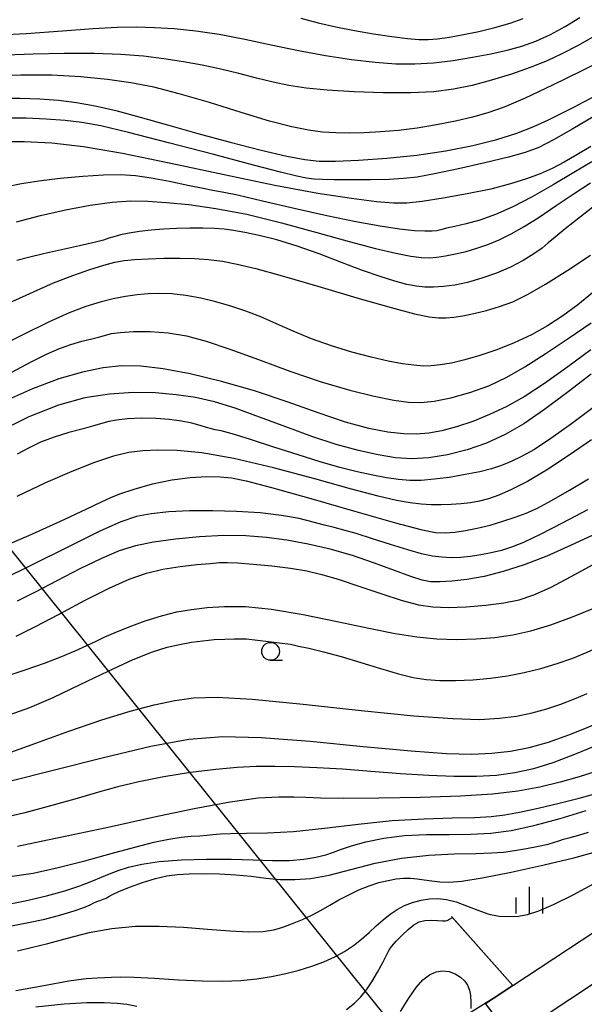
# Model space of a CAD drawing. Extents: x -14000 to -11980, y 88500 to 90000.
# Drawn here: x -12306 to -12226, y 88997 to 89135 of the extents above; entities that cross this region are included whole.
import ezdxf

# ---------------------------------------------------------------- set-up
doc = ezdxf.new("R2010")
doc.units = 0
for name, color, linetype in [('2101000', 7, 'Continuous'), ('2101001', 7, 'Continuous'), ('4265000', 1, 'Continuous'), ('6110000', 1, 'Continuous'), ('6130000', 3, 'Continuous'), ('6331000', 2, 'Continuous'), ('6334000', 2, 'Continuous'), ('7101000', 4, 'Continuous'), ('7102000', 2, 'Continuous'), ('7102001', 8, 'Continuous')]:
    doc.layers.add(name, color=color, linetype=linetype)

# ---------------------------------------------------------------- blocks, each defined once
blk = doc.blocks.new('633100')
at = {"layer": '6331000'}
blk.add_lwpolyline([(0, -0.5), (0.67, -0.5)], dxfattribs=at)
blk.add_circle((0, 0), 0.5, dxfattribs=at)
blk = doc.blocks.new('633400')
at = {"layer": '6334000'}
for points in [[(0, -0.75), (0, 0.75)], [(-0.75, -0.75), (-0.75, 0.15)], [(0.75, -0.75), (0.75, 0.15)]]:
    blk.add_lwpolyline(points, dxfattribs=at)

msp = doc.modelspace()

# ---------------------------------------------------------------- linework, layer by layer
at = {"layer": '2101000', "flags": 128}
for points in [[(-12264.65, 88974.75), (-12239.73, 88990.2), (-12235.71, 88992.7), (-12220.7, 89002.65)], [(-12236.2, 88999.58), (-12238.95, 88997.75), (-12242.44, 88995.59), (-12242.89, 88995.31), (-12273.64, 88976.23), (-12296.31, 88963.26)]]:
    msp.add_lwpolyline(points, dxfattribs=at)
at = {"layer": '2101001', "flags": 128}
msp.add_lwpolyline([(-12236.2, 88999.58), (-12220.7, 89009.84)], dxfattribs=at)
at = {"layer": '4265000', "flags": 128}
msp.add_lwpolyline([(-13131.85, 90000), (-12962.98, 89878.7), (-12711.61, 89564.38), (-12477.96, 89274.11), (-12233.76, 88969.84), (-12121.03, 88831.18), (-12000, 88679.48)], dxfattribs=at)
at = {"layer": '6110000', "flags": 128}
for points in [[(-12244.83, 89009.29), (-12236.2, 88999.58)], [(-12236.2, 88999.58), (-12238.95, 88997.75), (-12242.44, 88995.59), (-12242.89, 88995.31), (-12273.64, 88976.23), (-12296.31, 88963.26)]]:
    msp.add_lwpolyline(points, dxfattribs=at)
at = {"layer": '6130000', "flags": 128}
msp.add_lwpolyline([(-12236.2, 88999.58), (-12220.7, 89009.84), (-12217.72, 89012.73), (-12210.16, 89019.13), (-12203.57, 89024.71), (-12192.81, 89033.22), (-12180.1, 89043.27), (-12173.56, 89047.15), (-12167.88, 89050.53), (-12162.63, 89053.09)], dxfattribs=at)
at = {"layer": '7101000', "flags": 128}
for points in [[(-12261.15, 89115.58), (-12257.9, 89115.71), (-12253.94, 89115.98), (-12249.72, 89116.41), (-12245.62, 89117.02), (-12241.82, 89117.77), (-12238.46, 89118.62), (-12235.64, 89119.52), (-12233.26, 89120.45), (-12231.18, 89121.39), (-12229.29, 89122.31), (-12227.62, 89123.16), (-12226.23, 89123.91), (-12225.12, 89124.51), (-12224.21, 89125.02), (-12223.38, 89125.49), (-12222.53, 89125.99), (-12221.75, 89126.45), (-12220.7, 89127.07)], [(-12308.56, 89124.44), (-12305.56, 89124.46), (-12302.77, 89124.36), (-12300.14, 89124.15), (-12297.6, 89123.83), (-12294.97, 89123.37), (-12292.04, 89122.69), (-12288.65, 89121.78), (-12284.8, 89120.67), (-12280.53, 89119.47), (-12275.97, 89118.25), (-12271.6, 89117.15), (-12267.99, 89116.3), (-12265.48, 89115.8), (-12263.47, 89115.59), (-12261.15, 89115.58)], [(-12224.28, 89109.62), (-12226.68, 89107.76), (-12228.84, 89106.07), (-12230.27, 89104.89), (-12231.22, 89104.08), (-12232.1, 89103.36), (-12233.27, 89102.53), (-12234.76, 89101.61), (-12236.52, 89100.68), (-12238.5, 89099.83), (-12240.56, 89099.1), (-12242.56, 89098.53), (-12244.37, 89098.15), (-12245.98, 89097.94), (-12247.37, 89097.86), (-12248.59, 89097.86), (-12249.78, 89097.98), (-12251.13, 89098.24), (-12252.81, 89098.68), (-12254.87, 89099.33), (-12257.37, 89100.21), (-12260.29, 89101.32), (-12263.44, 89102.52), (-12266.55, 89103.62), (-12269.4, 89104.49), (-12271.88, 89105.12), (-12273.91, 89105.56), (-12275.49, 89105.84), (-12276.82, 89106.01), (-12278.19, 89106.1), (-12279.82, 89106.14), (-12281.65, 89106.14), (-12283.54, 89106.1), (-12285.37, 89106.01), (-12287.11, 89105.88), (-12288.72, 89105.7), (-12290.17, 89105.46), (-12291.39, 89105.2), (-12292.34, 89104.95), (-12293.03, 89104.73), (-12293.81, 89104.48), (-12295.1, 89104.14), (-12297.18, 89103.66), (-12299.72, 89103.11), (-12302.23, 89102.55), (-12304.33, 89102.04), (-12305.97, 89101.58)], [(-12225.2, 89085.63), (-12228.43, 89083.11), (-12231.74, 89080.63), (-12234.66, 89078.63), (-12237.29, 89077.1), (-12239.89, 89075.91), (-12242.63, 89074.95), (-12245.4, 89074.25), (-12248.03, 89073.82), (-12250.41, 89073.69), (-12252.71, 89073.84), (-12255.15, 89074.24), (-12257.93, 89074.86), (-12261.05, 89075.72), (-12264.48, 89076.83), (-12268.16, 89078.18), (-12271.85, 89079.58), (-12275.26, 89080.81), (-12278.2, 89081.71), (-12280.87, 89082.31), (-12283.56, 89082.71), (-12286.48, 89082.96), (-12289.64, 89083.01), (-12292.96, 89082.81), (-12296.41, 89082.27), (-12300.14, 89081.25), (-12304.31, 89079.6), (-12308.97, 89077.29)], [(-12224.94, 89062.96), (-12228.07, 89061.49), (-12231.43, 89060.02), (-12234.62, 89058.79), (-12237.55, 89057.83), (-12240.24, 89057.14), (-12242.68, 89056.71), (-12244.79, 89056.48), (-12246.49, 89056.39), (-12247.77, 89056.41), (-12248.98, 89056.62), (-12250.57, 89057.13), (-12252.85, 89057.99), (-12255.68, 89059.04), (-12258.77, 89060.1), (-12261.91, 89060.99), (-12265, 89061.7), (-12267.99, 89062.25), (-12270.87, 89062.64), (-12273.77, 89062.86), (-12276.88, 89062.89), (-12280.27, 89062.73), (-12283.67, 89062.41), (-12286.75, 89061.99), (-12289.28, 89061.47), (-12291.57, 89060.75), (-12294.08, 89059.69), (-12297.1, 89058.21), (-12300.35, 89056.54), (-12303.4, 89054.96), (-12305.94, 89053.69)], [(-12307.04, 89028.36), (-12300.89, 89029.87), (-12293.79, 89031.67), (-12287.12, 89033.25), (-12281.79, 89034.25), (-12277.02, 89034.64), (-12271.59, 89034.5), (-12264.7, 89033.96), (-12257.24, 89033.24), (-12250.52, 89032.59), (-12245.54, 89032.24), (-12241.96, 89032.16), (-12239.15, 89032.29), (-12236.54, 89032.58), (-12233.93, 89033.07), (-12231.2, 89033.82), (-12228.33, 89034.84), (-12225.61, 89035.95), (-12223.43, 89036.93), (-12222.07, 89037.59), (-12221.38, 89038), (-12220.7, 89038.54)], [(-12307.23, 89007.9), (-12304.6, 89008.4), (-12302.06, 89008.95), (-12299.81, 89009.54), (-12297.94, 89010.11), (-12296.54, 89010.59), (-12295.66, 89010.96), (-12295.13, 89011.21), (-12294.73, 89011.41), (-12294.29, 89011.57), (-12293.84, 89011.73), (-12293.42, 89011.9), (-12293.06, 89012.1), (-12292.55, 89012.38), (-12291.62, 89012.81), (-12290.12, 89013.41), (-12288.29, 89014.07), (-12286.47, 89014.64), (-12284.88, 89015.01), (-12283.39, 89015.21), (-12281.73, 89015.3), (-12279.71, 89015.33), (-12277.47, 89015.3), (-12275.19, 89015.18), (-12273.01, 89014.96), (-12270.94, 89014.71), (-12268.92, 89014.53), (-12266.86, 89014.49), (-12264.64, 89014.67), (-12262.06, 89015.14), (-12259.01, 89015.91), (-12255.56, 89016.79), (-12251.85, 89017.53), (-12248.04, 89017.94), (-12244.45, 89018.1), (-12241.42, 89018.16), (-12239.19, 89018.24), (-12237.5, 89018.37), (-12235.96, 89018.57), (-12234.27, 89018.85), (-12232.61, 89019.18), (-12231.25, 89019.49), (-12230.35, 89019.74), (-12229.72, 89019.96), (-12229.06, 89020.17), (-12228.13, 89020.43), (-12226.93, 89020.74), (-12225.54, 89021.15)]]:
    msp.add_lwpolyline(points, dxfattribs=at)
at = {"layer": '7102000', "flags": 128}
for points in [[(-12310.23, 89133.24), (-12304.69, 89133.55), (-12299.58, 89133.93), (-12295.24, 89134.26), (-12291.87, 89134.44), (-12289.14, 89134.48), (-12286.6, 89134.4), (-12283.84, 89134.23), (-12280.81, 89133.93), (-12277.5, 89133.44), (-12273.93, 89132.75), (-12270.19, 89131.94), (-12266.36, 89131.13), (-12262.55, 89130.44), (-12258.9, 89129.89), (-12255.57, 89129.5), (-12252.65, 89129.29), (-12249.99, 89129.26), (-12247.37, 89129.41), (-12244.62, 89129.74), (-12241.87, 89130.19), (-12239.3, 89130.69), (-12237.02, 89131.19), (-12234.96, 89131.76), (-12232.96, 89132.47), (-12230.92, 89133.39), (-12228.84, 89134.51), (-12226.76, 89135.78)], [(-12266.01, 89135.72), (-12263.57, 89135.06), (-12261.09, 89134.48), (-12258.5, 89133.96), (-12255.8, 89133.5), (-12253.21, 89133.11), (-12251.02, 89132.83), (-12249.42, 89132.69), (-12248.14, 89132.68), (-12246.8, 89132.8), (-12245.13, 89133.03), (-12243.15, 89133.38), (-12240.97, 89133.84), (-12238.72, 89134.4), (-12236.58, 89135.01), (-12234.77, 89135.63)], [(-12225.04, 89132.98), (-12227.12, 89131.81), (-12229.21, 89130.72), (-12231.39, 89129.71), (-12233.76, 89128.75), (-12236.4, 89127.82), (-12239.19, 89126.97), (-12241.94, 89126.24), (-12244.57, 89125.7), (-12247.33, 89125.35), (-12250.56, 89125.19), (-12254.44, 89125.19), (-12258.55, 89125.33), (-12262.31, 89125.56), (-12265.29, 89125.85), (-12267.71, 89126.21), (-12269.94, 89126.68), (-12272.28, 89127.26), (-12274.75, 89127.9), (-12277.3, 89128.53), (-12279.9, 89129.09), (-12282.55, 89129.57), (-12285.29, 89129.99), (-12288.17, 89130.33), (-12291.36, 89130.59), (-12295.06, 89130.73), (-12299.33, 89130.73), (-12303.69, 89130.64), (-12307.51, 89130.51)], [(-12223.29, 89129.87), (-12226.58, 89128.24), (-12230.63, 89126.25), (-12234.48, 89124.44), (-12237.42, 89123.19), (-12239.71, 89122.38), (-12241.87, 89121.79), (-12244.29, 89121.22), (-12246.93, 89120.69), (-12249.65, 89120.24), (-12252.31, 89119.91), (-12254.82, 89119.7), (-12257.14, 89119.58), (-12259.21, 89119.52), (-12261.12, 89119.55), (-12262.99, 89119.67), (-12264.95, 89119.93), (-12267.32, 89120.41), (-12270.43, 89121.23), (-12274.44, 89122.44), (-12278.89, 89123.82), (-12283.14, 89125.07), (-12286.73, 89125.99), (-12289.94, 89126.62), (-12293.23, 89127.07), (-12296.96, 89127.43), (-12301.07, 89127.66), (-12305.4, 89127.7), (-12309.79, 89127.54)], [(-12224.9, 89121.81), (-12227.78, 89120.11), (-12230.49, 89118.57), (-12232.57, 89117.51), (-12234.45, 89116.79), (-12236.83, 89116.13), (-12240.14, 89115.34), (-12243.86, 89114.51), (-12247.21, 89113.8), (-12249.65, 89113.35), (-12251.58, 89113.12), (-12253.61, 89113.01), (-12256.18, 89112.96), (-12258.94, 89112.94), (-12261.34, 89112.95), (-12263, 89112.98), (-12264.17, 89113.06), (-12265.22, 89113.21), (-12266.59, 89113.49), (-12268.87, 89114.04), (-12272.68, 89115.02), (-12278.29, 89116.5), (-12284.64, 89118.17), (-12290.28, 89119.62), (-12294.19, 89120.54), (-12296.86, 89121.03), (-12299.19, 89121.3), (-12301.84, 89121.49), (-12304.68, 89121.61), (-12307.36, 89121.65)], [(-12225.25, 89117.66), (-12227.22, 89116.46), (-12229, 89115.43), (-12230.66, 89114.57), (-12232.37, 89113.8), (-12234.28, 89113.08), (-12236.54, 89112.37), (-12239.31, 89111.66), (-12242.62, 89110.97), (-12246.02, 89110.36), (-12248.96, 89109.9), (-12251.1, 89109.67), (-12252.99, 89109.66), (-12255.37, 89109.87), (-12258.88, 89110.31), (-12263.65, 89111.04), (-12269.69, 89112.15), (-12276.84, 89113.64), (-12284.31, 89115.25), (-12291.14, 89116.66), (-12296.62, 89117.61), (-12301.04, 89118.12), (-12304.96, 89118.31), (-12308.8, 89118.28)], [(-12225.11, 89115.48), (-12227.62, 89113.98), (-12230.52, 89112.24), (-12233.47, 89110.55), (-12236.19, 89109.16), (-12238.64, 89108.08), (-12240.83, 89107.28), (-12242.75, 89106.74), (-12244.35, 89106.37), (-12245.55, 89106.13), (-12246.33, 89105.94), (-12246.91, 89105.8), (-12247.57, 89105.72), (-12248.58, 89105.71), (-12250.06, 89105.79), (-12252.13, 89106.02), (-12254.87, 89106.44), (-12258.29, 89107.05), (-12262.37, 89107.89), (-12266.96, 89108.92), (-12271.42, 89109.96), (-12274.96, 89110.78), (-12277.08, 89111.24), (-12278.39, 89111.47), (-12279.79, 89111.72), (-12281.91, 89112.16), (-12284.5, 89112.7), (-12287.08, 89113.19), (-12289.29, 89113.52), (-12291.38, 89113.67), (-12293.77, 89113.63), (-12296.7, 89113.44), (-12299.89, 89113.13), (-12302.89, 89112.76), (-12305.33, 89112.38), (-12307.17, 89112.03)], [(-12306.02, 89107.05), (-12302.64, 89107.95), (-12299.13, 89108.75), (-12295.68, 89109.38), (-12292.58, 89109.8), (-12289.97, 89109.99), (-12287.56, 89109.96), (-12284.94, 89109.78), (-12281.77, 89109.46), (-12277.99, 89108.94), (-12273.62, 89108.1), (-12268.74, 89106.9), (-12263.78, 89105.54), (-12259.24, 89104.27), (-12255.53, 89103.31), (-12252.65, 89102.64), (-12250.54, 89102.23), (-12249.06, 89102.03), (-12247.96, 89101.98), (-12246.91, 89102.07), (-12245.68, 89102.26), (-12244.27, 89102.53), (-12242.77, 89102.89), (-12241.25, 89103.33), (-12239.71, 89103.87), (-12238.12, 89104.53), (-12236.46, 89105.36), (-12234.63, 89106.41), (-12232.52, 89107.72), (-12230.09, 89109.33), (-12227.58, 89111.01), (-12225.29, 89112.51)], [(-12306.63, 89095.84), (-12303.66, 89097.21), (-12300.81, 89098.45), (-12298.13, 89099.5), (-12295.73, 89100.33), (-12293.75, 89100.95), (-12292.22, 89101.35), (-12290.88, 89101.58), (-12289.38, 89101.73), (-12287.47, 89101.84), (-12285.29, 89101.91), (-12283.07, 89101.93), (-12280.99, 89101.88), (-12279.01, 89101.74), (-12277.07, 89101.49), (-12275, 89101.11), (-12272.37, 89100.48), (-12268.66, 89099.45), (-12263.64, 89097.98), (-12258.16, 89096.37), (-12253.34, 89094.98), (-12250.04, 89094.11), (-12247.99, 89093.68), (-12246.66, 89093.53), (-12245.57, 89093.52), (-12244.49, 89093.62), (-12243.24, 89093.83), (-12241.69, 89094.14), (-12239.92, 89094.57), (-12238.07, 89095.11), (-12236.22, 89095.81), (-12234.16, 89096.81), (-12231.62, 89098.27), (-12228.47, 89100.25), (-12225.27, 89102.36)], [(-12224.99, 89097.05), (-12227.06, 89095.37), (-12229.17, 89093.8), (-12231.33, 89092.4), (-12233.6, 89091.13), (-12236.02, 89090), (-12238.47, 89089.03), (-12240.83, 89088.22), (-12242.98, 89087.61), (-12244.85, 89087.17), (-12246.42, 89086.9), (-12247.68, 89086.76), (-12248.83, 89086.75), (-12250.12, 89086.86), (-12251.74, 89087.08), (-12253.74, 89087.45), (-12256.12, 89087.99), (-12258.84, 89088.71), (-12261.72, 89089.59), (-12264.53, 89090.58), (-12267.11, 89091.64), (-12269.46, 89092.69), (-12271.66, 89093.66), (-12273.78, 89094.49), (-12275.86, 89095.19), (-12277.97, 89095.78), (-12280.12, 89096.28), (-12282.23, 89096.66), (-12284.19, 89096.9), (-12285.92, 89096.98), (-12287.51, 89096.92), (-12289.07, 89096.76), (-12290.7, 89096.53), (-12292.44, 89096.2), (-12294.28, 89095.75), (-12296.28, 89095.13), (-12298.62, 89094.23), (-12301.51, 89092.93), (-12305.07, 89091.18), (-12308.88, 89089.25)], [(-12306.68, 89085.89), (-12303.99, 89087.35), (-12301.79, 89088.44), (-12299.98, 89089.23), (-12298.37, 89089.8), (-12296.84, 89090.24), (-12295.45, 89090.6), (-12294.32, 89090.88), (-12293.49, 89091.12), (-12292.66, 89091.32), (-12291.45, 89091.48), (-12289.59, 89091.6), (-12287.24, 89091.61), (-12284.69, 89091.44), (-12282.13, 89091), (-12279.35, 89090.25), (-12276.03, 89089.13), (-12272, 89087.66), (-12267.56, 89086.03), (-12263.16, 89084.52), (-12259.15, 89083.35), (-12255.72, 89082.51), (-12252.95, 89081.96), (-12250.88, 89081.66), (-12249.13, 89081.61), (-12247.25, 89081.82), (-12244.92, 89082.3), (-12242.27, 89083.03), (-12239.59, 89083.99), (-12237.07, 89085.17), (-12234.51, 89086.63), (-12231.67, 89088.46), (-12228.4, 89090.65), (-12225.19, 89092.84)], [(-12225.23, 89089.03), (-12228.46, 89086.63), (-12231.76, 89084.3), (-12234.62, 89082.44), (-12237.13, 89081.03), (-12239.48, 89079.92), (-12241.83, 89078.97), (-12244.11, 89078.2), (-12246.19, 89077.63), (-12248.01, 89077.29), (-12249.74, 89077.16), (-12251.6, 89077.21), (-12253.8, 89077.45), (-12256.48, 89077.96), (-12259.73, 89078.84), (-12263.6, 89080.15), (-12267.95, 89081.71), (-12272.56, 89083.26), (-12277.19, 89084.59), (-12281.58, 89085.64), (-12285.42, 89086.36), (-12288.55, 89086.72), (-12291.24, 89086.76), (-12293.86, 89086.48), (-12296.77, 89085.91), (-12300.06, 89084.97), (-12303.8, 89083.56), (-12307.98, 89081.66)], [(-12224.96, 89080.86), (-12227.94, 89078.63), (-12230.85, 89076.54), (-12233.17, 89075.03), (-12234.97, 89074.02), (-12236.45, 89073.33), (-12237.78, 89072.78), (-12239.19, 89072.31), (-12240.86, 89071.88), (-12242.91, 89071.47), (-12245.15, 89071.09), (-12247.27, 89070.82), (-12249.08, 89070.67), (-12250.69, 89070.66), (-12252.27, 89070.78), (-12254, 89071.02), (-12255.92, 89071.38), (-12258.09, 89071.87), (-12260.53, 89072.5), (-12263.3, 89073.29), (-12266.41, 89074.24), (-12269.82, 89075.33), (-12273.09, 89076.4), (-12275.69, 89077.21), (-12277.25, 89077.64), (-12278.08, 89077.8), (-12278.62, 89077.9), (-12279.29, 89078.1), (-12280.19, 89078.38), (-12281.35, 89078.7), (-12282.81, 89079), (-12284.53, 89079.25), (-12286.45, 89079.39), (-12288.49, 89079.4), (-12290.42, 89079.31), (-12291.98, 89079.15), (-12293.04, 89078.96), (-12293.9, 89078.71), (-12295.01, 89078.38), (-12296.65, 89077.94), (-12298.67, 89077.4), (-12300.74, 89076.76), (-12302.65, 89076.03), (-12304.36, 89075.22), (-12305.95, 89074.37)], [(-12225.12, 89076.39), (-12228.26, 89074.2), (-12231.45, 89072.1), (-12234.16, 89070.5), (-12236.38, 89069.37), (-12238.16, 89068.6), (-12239.62, 89068.08), (-12240.89, 89067.74), (-12242.14, 89067.52), (-12243.48, 89067.36), (-12244.9, 89067.27), (-12246.31, 89067.22), (-12247.69, 89067.24), (-12249.11, 89067.32), (-12250.67, 89067.51), (-12252.55, 89067.85), (-12255.13, 89068.45), (-12258.89, 89069.44), (-12264.05, 89070.87), (-12269.89, 89072.44), (-12275.45, 89073.76), (-12279.96, 89074.54), (-12283.45, 89074.87), (-12286.14, 89074.92), (-12288.28, 89074.84), (-12290.22, 89074.58), (-12292.37, 89074.05), (-12295.04, 89073.16), (-12298.25, 89071.9), (-12301.94, 89070.3), (-12305.99, 89068.4)], [(-12308.61, 89061.06), (-12304.3, 89062.93), (-12299.85, 89064.93), (-12296.23, 89066.6), (-12294.07, 89067.63), (-12292.78, 89068.24), (-12291.48, 89068.75), (-12289.47, 89069.43), (-12286.92, 89070.16), (-12284.19, 89070.76), (-12281.6, 89071.09), (-12279.3, 89071.2), (-12277.38, 89071.17), (-12275.78, 89071.03), (-12273.7, 89070.62), (-12270.16, 89069.68), (-12264.64, 89068.1), (-12258.29, 89066.27), (-12252.73, 89064.69), (-12249.14, 89063.75), (-12247.09, 89063.35), (-12245.74, 89063.29), (-12244.38, 89063.38), (-12242.88, 89063.59), (-12241.21, 89063.93), (-12239.41, 89064.38), (-12237.59, 89064.91), (-12235.88, 89065.47), (-12234.35, 89066.04), (-12232.75, 89066.77), (-12230.77, 89067.83), (-12228.23, 89069.29), (-12225.56, 89070.87)], [(-12225.71, 89066.52), (-12229.15, 89064.7), (-12232.36, 89063.04), (-12234.72, 89061.92), (-12236.4, 89061.25), (-12237.81, 89060.82), (-12239.24, 89060.46), (-12240.72, 89060.17), (-12242.17, 89059.95), (-12243.56, 89059.83), (-12244.88, 89059.79), (-12246.19, 89059.85), (-12247.53, 89060.02), (-12249.07, 89060.34), (-12251, 89060.87), (-12253.4, 89061.62), (-12255.96, 89062.45), (-12258.26, 89063.18), (-12259.99, 89063.67), (-12261.36, 89064.02), (-12262.7, 89064.36), (-12264.29, 89064.79), (-12266.27, 89065.28), (-12268.75, 89065.74), (-12271.75, 89066.08), (-12275.08, 89066.3), (-12278.47, 89066.4), (-12281.69, 89066.37), (-12284.59, 89066.23), (-12287.07, 89065.98), (-12289.14, 89065.59), (-12291.35, 89064.84), (-12294.42, 89063.46), (-12298.74, 89061.32), (-12303.63, 89058.87), (-12308.09, 89056.66)], [(-12306.1, 89048.75), (-12303.37, 89050.09), (-12300.01, 89051.86), (-12296.38, 89053.79), (-12292.99, 89055.51), (-12290.17, 89056.77), (-12287.75, 89057.61), (-12285.43, 89058.17), (-12283, 89058.55), (-12280.67, 89058.81), (-12278.78, 89058.98), (-12277.49, 89059.09), (-12276.4, 89059.12), (-12274.94, 89059.05), (-12272.74, 89058.89), (-12270.09, 89058.64), (-12267.47, 89058.32), (-12265.21, 89057.94), (-12263.06, 89057.44), (-12260.65, 89056.72), (-12257.73, 89055.75), (-12254.62, 89054.7), (-12251.76, 89053.78), (-12249.46, 89053.17), (-12247.46, 89052.85), (-12245.32, 89052.77), (-12242.76, 89052.86), (-12240.02, 89053.1), (-12237.46, 89053.44), (-12235.3, 89053.88), (-12233.26, 89054.55), (-12230.91, 89055.61), (-12227.99, 89057.12), (-12224.99, 89058.76)], [(-12241.38, 89048.36), (-12238.73, 89048.58), (-12236.21, 89048.93), (-12233.66, 89049.49), (-12230.88, 89050.32), (-12227.8, 89051.46), (-12224.82, 89052.67), (-12220.7, 89054.43)], [(-12307.33, 89043.17), (-12304.68, 89044.05), (-12302.11, 89044.96), (-12299.79, 89045.86), (-12297.77, 89046.69), (-12296.12, 89047.43), (-12294.83, 89048.04), (-12293.62, 89048.63), (-12292.16, 89049.28), (-12290.2, 89050.07), (-12287.93, 89050.9), (-12285.62, 89051.63), (-12283.47, 89052.16), (-12281.39, 89052.51), (-12279.22, 89052.76), (-12276.77, 89052.93), (-12273.83, 89052.91), (-12270.17, 89052.56), (-12265.71, 89051.8), (-12260.93, 89050.81), (-12256.47, 89049.85), (-12252.78, 89049.12), (-12249.71, 89048.64), (-12246.91, 89048.37), (-12244.13, 89048.28), (-12241.38, 89048.36)], [(-12307.06, 89037.66), (-12304.17, 89038.72), (-12300.89, 89040.13), (-12297.08, 89041.93), (-12293.14, 89043.82), (-12289.61, 89045.45), (-12286.9, 89046.54), (-12284.83, 89047.18), (-12283.1, 89047.58), (-12281.43, 89047.88), (-12279.8, 89048.1), (-12278.21, 89048.26), (-12276.7, 89048.34), (-12275.39, 89048.36), (-12273.69, 89048.36), (-12267.49, 89047.61), (-12266.37, 89047.36)], [(-12266.37, 89047.36), (-12264.9, 89047.04), (-12262.85, 89046.55), (-12260.35, 89045.88), (-12257.59, 89045.06), (-12254.82, 89044.2), (-12252.31, 89043.46), (-12250.23, 89042.95), (-12248.38, 89042.65), (-12246.47, 89042.52), (-12244.26, 89042.51), (-12241.84, 89042.61), (-12239.36, 89042.83), (-12236.94, 89043.17), (-12234.59, 89043.62), (-12232.27, 89044.19), (-12229.98, 89044.88), (-12227.78, 89045.65), (-12225.75, 89046.48), (-12223.96, 89047.3), (-12222.51, 89048.04), (-12220.7, 89049.01)], [(-12307.36, 89032.23), (-12303.33, 89033.67), (-12298.66, 89035.36), (-12294.05, 89036.96), (-12290.04, 89038.21), (-12286.66, 89039.1), (-12283.77, 89039.71), (-12281.11, 89040.09), (-12277.81, 89040.18), (-12272.86, 89039.89), (-12265.69, 89039.19), (-12257.55, 89038.31), (-12250.11, 89037.55), (-12244.66, 89037.14), (-12240.89, 89037.04), (-12238.1, 89037.19), (-12235.68, 89037.5), (-12233.47, 89037.95), (-12231.4, 89038.52), (-12229.43, 89039.18), (-12227.54, 89039.91), (-12225.74, 89040.7)], [(-12224.67, 89033.28), (-12227.54, 89032.08), (-12230.56, 89030.94), (-12233.32, 89030.08), (-12235.91, 89029.5), (-12238.52, 89029.16), (-12241.33, 89028.99), (-12244.46, 89028.98), (-12248.01, 89029.12), (-12252, 89029.39), (-12256.17, 89029.71), (-12260.18, 89030.02), (-12263.75, 89030.23), (-12266.9, 89030.36), (-12269.71, 89030.41), (-12272.31, 89030.39), (-12274.97, 89030.26), (-12277.99, 89029.99), (-12281.55, 89029.54), (-12285.31, 89028.94), (-12288.82, 89028.27), (-12291.76, 89027.57), (-12294.49, 89026.8), (-12297.48, 89025.91), (-12301.07, 89024.9), (-12304.85, 89023.9), (-12308.25, 89023.09)], [(-12224.66, 89029.67), (-12226.88, 89028.95), (-12229.53, 89028.2), (-12232.43, 89027.51), (-12235.5, 89026.94), (-12239.07, 89026.52), (-12243.58, 89026.22), (-12249.21, 89026.03), (-12255.07, 89025.94), (-12260.03, 89025.92), (-12263.28, 89025.97), (-12265.33, 89026.04), (-12267.03, 89026.1), (-12269.14, 89026.11), (-12272.03, 89025.93), (-12275.95, 89025.41), (-12281.05, 89024.45), (-12286.83, 89023.22), (-12292.7, 89021.94), (-12298.08, 89020.8), (-12302.58, 89019.86), (-12305.88, 89019.17)], [(-12307.3, 89014.86), (-12303.7, 89015.41), (-12300.15, 89016.18), (-12296.4, 89017.14), (-12292.7, 89018.16), (-12289.38, 89019.07), (-12286.7, 89019.74), (-12284.59, 89020.19), (-12282.88, 89020.46), (-12281.45, 89020.6), (-12280.25, 89020.67), (-12279.25, 89020.73), (-12278.39, 89020.83), (-12277.38, 89020.93), (-12275.91, 89021), (-12273.71, 89021.01), (-12270.74, 89021.06), (-12267.04, 89021.28), (-12262.68, 89021.74), (-12257.95, 89022.31), (-12253.18, 89022.79), (-12248.7, 89023.06), (-12244.75, 89023.18), (-12241.56, 89023.25), (-12239.24, 89023.37), (-12237.33, 89023.6), (-12235.26, 89023.99), (-12232.63, 89024.56), (-12229.7, 89025.24), (-12226.88, 89025.96), (-12224.55, 89026.61)], [(-12285.95, 89017.03), (-12282.81, 89017.26), (-12279.3, 89017.37), (-12275.83, 89017.37), (-12272.72, 89017.28), (-12270, 89017.19), (-12267.64, 89017.19), (-12265.62, 89017.36), (-12263.91, 89017.65), (-12262.53, 89018), (-12261.42, 89018.37), (-12260.32, 89018.78), (-12258.88, 89019.26), (-12256.87, 89019.81), (-12254.35, 89020.34), (-12251.46, 89020.72), (-12248.33, 89020.86), (-12245.16, 89020.86), (-12242.11, 89020.87), (-12239.3, 89021.03), (-12236.46, 89021.42), (-12233.27, 89022.11), (-12229.55, 89023.11), (-12225.87, 89024.2)], [(-12305.91, 89004.49), (-12303.98, 89004.92), (-12301.61, 89005.51), (-12298.86, 89006.26), (-12295.83, 89007.03), (-12292.62, 89007.63), (-12289.31, 89007.93), (-12285.95, 89007.95), (-12282.54, 89007.79), (-12279.15, 89007.53), (-12276, 89007.27), (-12273.34, 89007.13), (-12271.36, 89007.19), (-12269.85, 89007.43), (-12268.54, 89007.81), (-12267.18, 89008.3), (-12265.8, 89008.86), (-12264.46, 89009.49), (-12263.19, 89010.17), (-12261.95, 89010.89), (-12260.67, 89011.63), (-12259.29, 89012.37), (-12257.86, 89013.05), (-12256.42, 89013.64), (-12255.05, 89014.08), (-12253.76, 89014.39), (-12252.6, 89014.58), (-12251.57, 89014.68), (-12250.62, 89014.69), (-12249.67, 89014.62), (-12248.68, 89014.48), (-12247.62, 89014.33), (-12246.49, 89014.19), (-12245.21, 89014.14), (-12243.38, 89014.28), (-12240.54, 89014.73), (-12236.44, 89015.54), (-12231.81, 89016.56), (-12227.6, 89017.57), (-12224.56, 89018.38)], [(-12308.13, 89010.87), (-12304.8, 89011.5), (-12301.8, 89012.21), (-12299.25, 89012.93), (-12297.13, 89013.62), (-12295.43, 89014.26), (-12294.09, 89014.82), (-12292.93, 89015.32), (-12291.73, 89015.79), (-12290.28, 89016.25), (-12288.41, 89016.68), (-12285.95, 89017.03)], [(-12306.12, 88998.89), (-12302.17, 88999.61), (-12298.68, 89000.23), (-12296.25, 89000.57), (-12294.7, 89000.68), (-12293.62, 89000.72), (-12292.65, 89000.77), (-12291.39, 89000.8), (-12289.46, 89000.76), (-12286.62, 89000.61), (-12283.26, 89000.41), (-12279.91, 89000.25), (-12276.99, 89000.22), (-12274.48, 89000.32), (-12272.23, 89000.53), (-12270.14, 89000.85), (-12268.16, 89001.27), (-12266.27, 89001.76), (-12264.48, 89002.32), (-12262.79, 89002.93), (-12261.25, 89003.62), (-12259.87, 89004.39), (-12258.63, 89005.22), (-12257.49, 89006.12), (-12256.43, 89007.05), (-12255.42, 89007.98), (-12254.44, 89008.85), (-12253.47, 89009.63), (-12252.48, 89010.31), (-12251.43, 89010.86), (-12250.3, 89011.29), (-12249.11, 89011.6), (-12247.92, 89011.78), (-12246.74, 89011.83), (-12245.52, 89011.71), (-12244.19, 89011.37), (-12242.71, 89010.81), (-12241.13, 89010.18), (-12239.57, 89009.64), (-12238.11, 89009.35), (-12236.74, 89009.28), (-12235.43, 89009.37), (-12234.12, 89009.6), (-12232.57, 89010.09), (-12230.48, 89010.99), (-12227.74, 89012.37), (-12224.87, 89013.91)], [(-12259.61, 88996.22), (-12258.48, 88997.13), (-12257.57, 88998.02), (-12256.79, 88998.98), (-12256.04, 89000.11), (-12255.25, 89001.46), (-12254.51, 89002.81), (-12253.96, 89003.86), (-12253.7, 89004.44), (-12253.53, 89004.76), (-12253.22, 89005.14), (-12252.61, 89005.81), (-12251.78, 89006.67), (-12250.91, 89007.49), (-12250.12, 89008.12), (-12249.37, 89008.53), (-12248.58, 89008.74), (-12247.69, 89008.79), (-12246.82, 89008.75), (-12246.11, 89008.69), (-12245.68, 89008.69), (-12245.46, 89008.72), (-12244.7, 89009.14)], [(-12251.99, 88995.93), (-12250.83, 88997.83), (-12249.8, 88999.32), (-12248.86, 89000.38), (-12247.95, 89001.1), (-12247.01, 89001.51), (-12246.07, 89001.66), (-12245.16, 89001.56), (-12244.31, 89001.24), (-12243.57, 89000.77), (-12242.98, 89000.22), (-12242.59, 88999.65), (-12242.29, 88998.92), (-12242.14, 88998.22), (-12242.1, 88997.2), (-12242.12, 88996.34)], [(-12303.29, 88996.58), (-12299.35, 88997), (-12296.15, 88997.19), (-12293.7, 88997.2), (-12291.88, 88997.11), (-12290.49, 88996.97), (-12289.1, 88996.68)]]:
    msp.add_lwpolyline(points, dxfattribs=at)
at = {"layer": '7102001', "flags": 128}
for points in [[(-12240.04, 88997.07), (-12238.95, 88997.75), (-12236.2, 88999.58), (-12244.7, 89009.14)], [(-12236.39, 88992.28), (-12240.04, 88997.07)]]:
    msp.add_lwpolyline(points, dxfattribs=at)

# ---------------------------------------------------------------- block references
at = {"layer": '6331000', "xscale": 2.5, "yscale": 2.5, "zscale": 2.5}
msp.add_blockref('633100', (-12270.29, 89046.61), dxfattribs=at)
at = {"layer": '6334000', "xscale": 2.5, "yscale": 2.5, "zscale": 2.5}
msp.add_blockref('633400', (-12233.88, 89011.6), dxfattribs=at)

doc.saveas('drawing.dxf')
